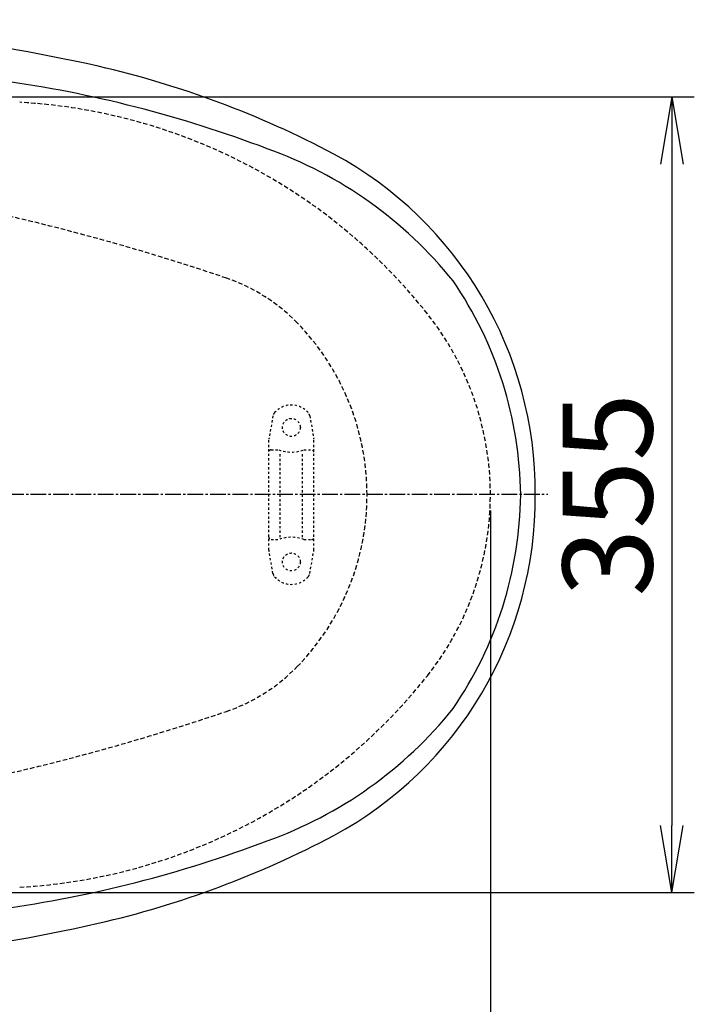
# Model space of a CAD drawing. Extents: x 0 to 2000, y 115 to 2915.
# Drawn here: x 915 to 1216, y 2212 to 2651 of the extents above; entities that cross this region are included whole.
import ezdxf

# ---------------------------------------------------------------- set-up
doc = ezdxf.new("R2010")
doc.units = 0
for name, pattern in [('EXLTYPE1', [3, 2, -1]), ('EXLTYPE2', [2, 1, -1]), ('EXLTYPE3', [10, 7, -1, 1, -1])]:
    doc.linetypes.add(name, pattern=pattern)
doc.layers.get('0').update_dxf_attribs({"linetype": 'CONTINUOUS'})
doc.layers.get('DEFPOINTS').update_dxf_attribs({"linetype": 'CONTINUOUS'})
for name, color, linetype in [('便器', 7, 'CONTINUOUS'), ('便座', 7, 'CONTINUOUS'), ('寸法', 7, 'CONTINUOUS')]:
    doc.layers.add(name, color=color, linetype=linetype)
doc.styles.add('EXCADDIM1', font='monotxt', dxfattribs={"width": 0.84, "bigfont": 'extfont'})
doc.styles.get("Standard").update_dxf_attribs({"font": 'monotxt', "bigfont": 'extfont'})
doc.dimstyles.new('ISO-25', dxfattribs={"dimtxt": 2.5, "dimasz": 2.5, "dimexe": 1.25, "dimexo": 0.625, "dimtad": 1, "dimtxsty": 'STANDARD', "dimcen": 2.5, "dimazin": 3, "dimtfac": 1, "dimtmove": 0, "dimatfit": 3})

# ---------------------------------------------------------------- blocks, each defined once
blk = doc.blocks.new('EX_NORM')
at = {"color": 0, "linetype": 'CONTINUOUS'}
for q in [(-1, 0.167), (-1, 0), (-1, -0.167)]:
    blk.add_line((0, 0), q, dxfattribs=at)
blk = doc.blocks.new('*D17')
at = {"layer": 'DEFPOINTS', "color": 0}
for p in [(830.06, 2616.5), (830.06, 2261.5), (1205.98, 2261.5)]:
    blk.add_point(p, dxfattribs=at)
at = {"layer": '寸法', "color": 3, "linetype": 'CONTINUOUS'}
for p, q in [((837.06, 2616.5), (1215.98, 2616.5)), ((1205.98, 2586.5), (1205.98, 2291.5)), ((837.06, 2261.5), (1215.98, 2261.5))]:
    blk.add_line(p, q, dxfattribs=at)
at = {"layer": '寸法', "color": 3, "xscale": 30, "yscale": 30, "zscale": 30}
for p, rotation in [((1205.98, 2616.5), 90), ((1205.98, 2261.5), 270)]:
    blk.add_blockref('EX_NORM', p, dxfattribs=dict(at, rotation=rotation))
at = {"layer": '寸法', "color": 2, "insert": (1182.48, 2439), "char_height": 40, "attachment_point": 5, "rotation": 90, "style": 'EXCADDIM1'}
blk.add_mtext('355', dxfattribs=at)
blk = doc.blocks.new('*D18')
at = {"layer": 'DEFPOINTS', "color": 0}
for p in [(1124.99, 2439), (655.06, 2348.8), (1124.99, 2123)]:
    blk.add_point(p, dxfattribs=at)
at = {"layer": '寸法', "color": 3, "linetype": 'CONTINUOUS'}
for p, q in [((655.06, 2344.1), (655.06, 2116)), ((685.06, 2123), (1094.99, 2123))]:
    blk.add_line(p, q, dxfattribs=at)
at = {"layer": '寸法', "color": 3, "xscale": 30, "yscale": 30, "zscale": 30, "rotation": 180}
blk.add_blockref('EX_NORM', (655.06, 2123), dxfattribs=at)
at = {"layer": '寸法', "color": 3, "xscale": 30, "yscale": 30, "zscale": 30}
blk.add_blockref('EX_NORM', (1124.99, 2123), dxfattribs=at)
at = {"layer": '寸法', "color": 2, "insert": (890.03, 2146.5), "char_height": 40, "attachment_point": 5, "style": 'EXCADDIM1'}
blk.add_mtext('470', dxfattribs=at)
blk = doc.blocks.new('*D19')
at = {"layer": 'DEFPOINTS', "color": 0}
for p in [(376, 2439), (1125.06, 2439), (1125.06, 2058)]:
    blk.add_point(p, dxfattribs=at)
at = {"layer": '寸法', "color": 3, "linetype": 'CONTINUOUS'}
for p, q in [((376, 2432), (376, 2048)), ((406, 2058), (1095.06, 2058))]:
    blk.add_line(p, q, dxfattribs=at)
at = {"layer": '寸法', "color": 3, "xscale": 30, "yscale": 30, "zscale": 30, "rotation": 180}
blk.add_blockref('EX_NORM', (376, 2058), dxfattribs=at)
at = {"layer": '寸法', "color": 3, "xscale": 30, "yscale": 30, "zscale": 30}
blk.add_blockref('EX_NORM', (1125.06, 2058), dxfattribs=at)
at = {"layer": '寸法', "color": 2, "insert": (750.53, 2081.5), "char_height": 40, "attachment_point": 5, "style": 'EXCADDIM1'}
blk.add_mtext('741', dxfattribs=at)
blk = doc.blocks.new('*D20')
at = {"layer": 'DEFPOINTS', "color": 0}
for p in [(1125.06, 2439), (335, 1995), (335, 1995)]:
    blk.add_point(p, dxfattribs=at)
at = {"layer": '寸法', "color": 3, "linetype": 'CONTINUOUS'}
for p, q in [((1125.06, 2432), (1125.06, 1985)), ((1095.06, 1995), (365, 1995))]:
    blk.add_line(p, q, dxfattribs=at)
at = {"layer": '寸法', "color": 3, "xscale": 30, "yscale": 30, "zscale": 30, "rotation": 180}
blk.add_blockref('EX_NORM', (335, 1995), dxfattribs=at)
at = {"layer": '寸法', "color": 3, "xscale": 30, "yscale": 30, "zscale": 30}
blk.add_blockref('EX_NORM', (1125.06, 1995), dxfattribs=at)
at = {"layer": '寸法', "color": 2, "insert": (730.03, 2018), "char_height": 40, "attachment_point": 5, "style": 'EXCADDIM1'}
blk.add_mtext('790', dxfattribs=at)

msp = doc.modelspace()

# ---------------------------------------------------------------- linework, layer by layer
at = {"layer": '便器', "color": 6, "linetype": 'EXLTYPE2'}
for p, q in [((1028.109, 2474.18), (1026.366, 2464.296)), ((1044.532, 2474.18), (1046.275, 2464.296)), ((1026.32, 2414.3), (1026.32, 2463.775)), ((1046.32, 2414.3), (1046.32, 2463.775)), ((1027.32, 2459.037), (1030.752, 2459.037)), ((1031.32, 2420.037), (1031.32, 2458.037)), ((1041.32, 2420.037), (1041.32, 2458.037)), ((1041.888, 2459.037), (1045.32, 2459.037)), ((1027.32, 2419.037), (1030.752, 2419.037)), ((1041.888, 2419.037), (1045.32, 2419.037)), ((1028.109, 2403.894), (1026.366, 2413.779)), ((1044.532, 2403.894), (1046.275, 2413.779))]:
    msp.add_line(p, q, dxfattribs=at)
for centre in [(1036.32, 2469.037), (1036.32, 2409.037)]:
    msp.add_circle(centre, 4, dxfattribs=at)
at = {"layer": '便器', "color": 2, "linetype": 'EXLTYPE1'}
for centre, radius, start, end in [((901.001, 2364.485), 250, 38.38586, 86.74668), ((995.062, 2439), 130, 0, 38.38586), ((995.062, 2439), 130, 321.61414, 0), ((901.001, 2513.515), 250, 273.25332, 321.61414)]:
    msp.add_arc(centre, radius, start, end, dxfattribs=at)
at = {"layer": '便器', "color": 6, "linetype": 'EXLTYPE1'}
for centre, radius, start, end in [((685.062, 1589), 1000, 71.197977, 90), ((981.577, 2459.907), 80, 44.17841, 71.19798), ((960.062, 2439), 110, 0, 44.17841), ((960.062, 2439), 110, 315.82159, 0), ((981.577, 2418.093), 80, 288.80202, 315.82159), ((685.062, 3289), 1000, 270, 288.802023)]:
    msp.add_arc(centre, radius, start, end, dxfattribs=at)
at = {"layer": '便器', "color": 6, "linetype": 'EXLTYPE2'}
for centre, radius, start, end in [((1036.32, 2469.037), 10, 41.32166, 138.67834), ((1031.063, 2473.659), 3, 138.67834, 170), ((1041.577, 2473.659), 3, 10, 41.32166), ((1029.32, 2463.775), 3, 170, 180), ((1043.32, 2463.775), 3, 0, 10), ((1027.32, 2458.037), 1, 90, 180), ((1036.32, 2474.037), 16, 249.63587, 290.36413), ((1045.32, 2458.037), 1, 0, 90), ((1027.32, 2420.037), 1, 180, 270), ((1036.32, 2404.037), 16, 69.63587, 110.36413), ((1045.32, 2420.037), 1, 270, 0), ((1029.32, 2414.3), 3, 180, 190), ((1043.32, 2414.3), 3, 350, 0), ((1031.063, 2404.415), 3, 190, 221.32166), ((1041.577, 2404.415), 3, 318.67834, 350), ((1036.32, 2409.037), 10, 221.32166, 318.67834)]:
    msp.add_arc(centre, radius, start, end, dxfattribs=at)
at = {"layer": '便座', "color": 6, "linetype": 'EXLTYPE3'}
msp.add_line((750.045, 2439.3), (1150.645, 2439.3), dxfattribs=at)
at = {"layer": '便座', "color": 6, "linetype": 'CONTINUOUS'}
for p, q in [((1125.062, 2439), (1125.062, 2439)), ((1125.062, 2439), (1125.062, 2439)), ((1125.062, 2439), (1125.062, 2439)), ((1125.062, 2439), (1125.062, 2439)), ((1125.062, 2439), (1125.062, 2439)), ((1125.062, 2439), (1125.062, 2439)), ((1125.062, 2439), (1125.062, 2439)), ((1125.062, 2439), (1125.062, 2439)), ((1125.062, 2439), (1125.062, 2439)), ((1134.811, 2439), (1134.811, 2439)), ((1134.811, 2439), (1134.811, 2439)), ((1134.811, 2439), (1134.811, 2439)), ((1134.811, 2439), (1134.811, 2439)), ((1134.811, 2439), (1134.811, 2439)), ((1134.811, 2439), (1134.811, 2439)), ((1134.811, 2439), (1134.811, 2439)), ((1134.811, 2439), (1134.811, 2439)), ((1134.811, 2439), (1134.811, 2439))]:
    msp.add_line(p, q, dxfattribs=at)
for centre, radius, start, end in [((759.676, 1777.125), 874.066, 77.413283, 88.611344), ((852.872, 2208.499), 432.761, 62.11315, 77.00984), ((832.061, 2084.803), 544.122, 69.17692, 82.11107), ((963.044, 2417.842), 186.317, 38.71605, 70.4184), ((973.541, 2440.206), 171.53, 359.59732, 61.53888), ((966.359, 2436.986), 172.238, 0.6884, 34.43303), ((973.541, 2437.794), 171.53, 298.46112, 0.40268), ((966.359, 2441.014), 172.238, 325.56697, 359.3116), ((963.044, 2460.158), 186.317, 289.5816, 321.28395), ((832.061, 2793.197), 544.122, 277.88893, 290.82308), ((852.872, 2669.501), 432.761, 282.99016, 297.88685), ((759.676, 3100.875), 874.066, 271.388656, 282.586717)]:
    msp.add_arc(centre, radius, start, end, dxfattribs=at)

# ---------------------------------------------------------------- dimensions: what is measured, and where the dimension line sits
at = {"layer": '寸法', "color": 3, "linetype": 'CONTINUOUS'}
dim = msp.add_linear_dim(base=(1205.983, 2261.5), p1=(830.062, 2616.5), p2=(830.062, 2261.5), angle=90, dimstyle='ISO-25', override={"dimtxt": 40, "dimasz": 30, "dimexe": 10, "dimexo": 7, "dimgap": 0, "dimtad": 1, "dimjust": 0, "dimtih": 0, "dimtoh": 0, "dimdec": 1, "dimzin": 8, "dimlunit": 2, "dimtxsty": 'EXCADDIM1', "dimblk1": 'EX_NORM', "dimblk2": 'EX_NORM', "dimsah": 1, "dimse1": 0, "dimse2": 0, "dimclrd": 3, "dimclre": 3, "dimclrt": 2, "dimtmove": 2}, dxfattribs=at)
dim.commit()
dim.dimension.update_dxf_attribs({"geometry": '*D17', "text_midpoint": (1182.483, 2439), "dimtype": 160})
for base, p1, p2, text, override, picture, middle in [((335, 1995), (1125.062, 2439), (335, 1995), '790', {"dimtxt": 40, "dimasz": 30, "dimexe": 10, "dimexo": 7, "dimgap": 0, "dimtad": 1, "dimjust": 0, "dimtih": 0, "dimtoh": 0, "dimdec": 1, "dimzin": 8, "dimlunit": 2, "dimtxsty": 'EXCADDIM1', "dimblk1": 'EX_NORM', "dimblk2": 'EX_NORM', "dimsah": 1, "dimse1": 0, "dimse2": 1, "dimclrd": 3, "dimclre": 3, "dimclrt": 2, "dimtmove": 2}, '*D20', (730.031, 2018)), ((1125.062, 2058), (376, 2439), (1125.062, 2439), '741', {"dimtxt": 40, "dimasz": 30, "dimexe": 10, "dimexo": 7, "dimgap": 0, "dimtad": 1, "dimjust": 0, "dimtih": 0, "dimtoh": 0, "dimdec": 0, "dimzin": 0, "dimlunit": 2, "dimtxsty": 'EXCADDIM1', "dimblk1": 'EX_NORM', "dimblk2": 'EX_NORM', "dimsah": 1, "dimse1": 0, "dimse2": 1, "dimclrd": 3, "dimclre": 3, "dimclrt": 2, "dimtmove": 2}, '*D19', (750.531, 2081.5)), ((1124.99, 2123), (655.062, 2348.8), (1124.99, 2439), '470', {"dimtxt": 40, "dimasz": 30, "dimexe": 7, "dimexo": 4.700004, "dimgap": 0, "dimtad": 1, "dimjust": 0, "dimtih": 0, "dimtoh": 0, "dimdec": 2, "dimzin": 8, "dimlunit": 2, "dimtxsty": 'EXCADDIM1', "dimblk1": 'EX_NORM', "dimblk2": 'EX_NORM', "dimsah": 1, "dimse1": 0, "dimse2": 1, "dimclrd": 3, "dimclre": 3, "dimclrt": 2, "dimtmove": 2}, '*D18', (890.026, 2146.5))]:
    dim = msp.add_linear_dim(base=base, p1=p1, p2=p2, text=text, dimstyle='ISO-25', override=override, dxfattribs=at)
    dim.commit()
    dim.dimension.update_dxf_attribs({"geometry": picture, "text_midpoint": middle, "dimtype": 160})

doc.saveas('drawing.dxf')
